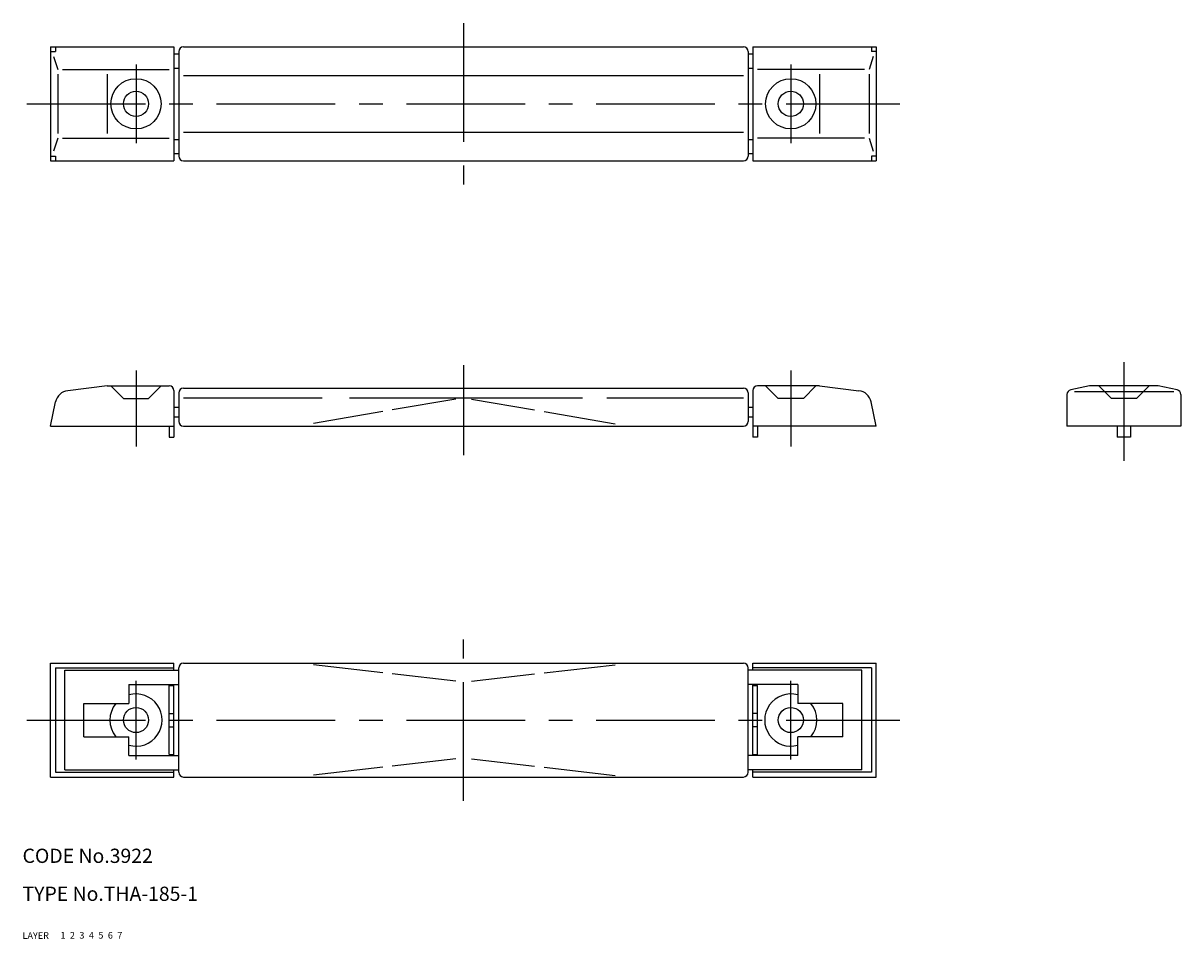
# Model space of a CAD drawing. Extents: x 10 to 254, y 10 to 203.
import ezdxf

# ---------------------------------------------------------------- set-up
doc = ezdxf.new("R2010")
doc.units = 0
doc.header["$LTSCALE"] = 20
doc.header["$MEASUREMENT"] = 0
for name, pattern in [('CENTER', [2, 1.25, -0.25, 0.25, -0.25]), ('DASHED', [0.75, 0.5, -0.25]), ('PHANTOM', [2.5, 1.25, -0.25, 0.25, -0.25, 0.25, -0.25])]:
    doc.linetypes.add(name, pattern=pattern)
for name, color, linetype in [('1', 7, 'CONTINUOUS'), ('2', 4, 'CONTINUOUS'), ('3', 2, 'DASHED'), ('4', 1, 'CENTER'), ('5', 6, 'PHANTOM'), ('6', 5, 'CONTINUOUS'), ('7', 3, 'CONTINUOUS')]:
    doc.layers.add(name, color=color, linetype=linetype)

msp = doc.modelspace()

# ---------------------------------------------------------------- linework, layer by layer
at = {"layer": '1', "linetype": 'Continuous'}
for p, q in [((15.910166, 197.970652), (41.910166, 197.970652)), ((15.910166, 197.970652), (15.910166, 173.970652)), ((16.910166, 197.970652), (16.910166, 196.970652)), ((41.910166, 197.970652), (41.910166, 173.970652)), ((43.910166, 197.970652), (161.909866, 197.970652)), ((163.909866, 197.970652), (163.909866, 173.970652)), ((163.909866, 197.970652), (189.909866, 197.970652)), ((188.909866, 197.970652), (188.909866, 196.970652)), ((189.909866, 197.970652), (189.909866, 173.970652)), ((15.910166, 196.970652), (16.910166, 196.970652)), ((16.541866, 195.970652), (17.410566, 193.220652)), ((41.910166, 196.470652), (42.910166, 196.470652)), ((42.910166, 196.970652), (42.910166, 174.970652)), ((162.909866, 196.970652), (162.909866, 174.970652)), ((162.909866, 196.470652), (163.909866, 196.470652)), ((189.278866, 195.970652), (188.409866, 193.220652)), ((189.909866, 196.970652), (188.909866, 196.970652)), ((18.410566, 193.220652), (40.910166, 193.220652)), ((41.910166, 193.470652), (42.910166, 193.470652)), ((162.909866, 193.470652), (163.909866, 193.470652)), ((187.409866, 193.220652), (164.909866, 193.220652)), ((17.410566, 192.220652), (17.410566, 179.720652)), ((27.848766, 192.220652), (27.848766, 179.720652)), ((43.910166, 191.970652), (161.909866, 191.970652)), ((177.971866, 192.220652), (177.971866, 179.720652)), ((188.409866, 192.220652), (188.409866, 179.720652)), ((17.410566, 178.720652), (16.541866, 175.970652)), ((18.410566, 178.720652), (40.910166, 178.720652)), ((41.910166, 178.470652), (42.910166, 178.470652)), ((43.910166, 179.970652), (161.909866, 179.970652)), ((162.909866, 178.470652), (163.909866, 178.470652)), ((187.409866, 178.720652), (164.909866, 178.720652)), ((188.409866, 178.720652), (189.278866, 175.970652)), ((15.910166, 174.970652), (16.910166, 174.970652)), ((15.910166, 173.970652), (41.910166, 173.970652)), ((16.910166, 174.970652), (16.910166, 173.970652)), ((41.910166, 175.470652), (42.910166, 175.470652)), ((43.910166, 173.970652), (161.909866, 173.970652)), ((162.909866, 175.470652), (163.909866, 175.470652)), ((163.909866, 173.970652), (189.909866, 173.970652)), ((189.909866, 174.970652), (188.909866, 174.970652)), ((188.909866, 174.970652), (188.909866, 173.970652)), ((27.848766, 126.537652), (19.543566, 125.515652)), ((27.848766, 126.537652), (40.910166, 126.537652)), ((41.910166, 125.537652), (41.910166, 115.737652)), ((42.910166, 125.037652), (42.910166, 119.037652)), ((43.910166, 126.037652), (161.909866, 126.037652)), ((162.909866, 125.037652), (162.909866, 119.037652)), ((163.909866, 125.537652), (163.909866, 115.737652)), ((177.971866, 126.537652), (164.909866, 126.537652)), ((177.971866, 126.537652), (186.276866, 125.515652)), ((230.116222, 124.726652), (230.116222, 118.037652)), ((234.866222, 126.537652), (230.910222, 125.704652)), ((252.632222, 125.252652), (231.713222, 125.252652)), ((249.366222, 126.537652), (234.866222, 126.537652)), ((253.322222, 125.704652), (249.366222, 126.537652)), ((254.116222, 124.726652), (254.116222, 118.037652)), ((15.910166, 118.037652), (16.972966, 123.148652)), ((41.910166, 122.037652), (42.910166, 122.037652)), ((43.910166, 124.037652), (73.161711, 124.037652)), ((78.924752, 124.037652), (128.01735, 124.037652)), ((101.284383, 123.758998), (87.909866, 121.466223)), ((104.634, 123.742086), (117.909866, 121.466223)), ((133.140058, 124.037652), (161.909866, 124.037652)), ((162.909866, 122.037652), (163.909866, 122.037652)), ((189.909866, 118.037652), (188.846866, 123.148652)), ((41.910166, 120.037652), (42.910166, 120.037652)), ((85.909866, 121.123366), (71.309618, 118.620467)), ((119.909866, 121.123366), (134.866424, 118.559385)), ((162.909866, 120.037652), (163.909866, 120.037652)), ((15.910166, 118.037652), (41.910166, 118.037652)), ((40.910166, 118.037652), (40.910166, 115.737652)), ((43.910166, 118.037652), (161.909866, 118.037652)), ((189.909866, 118.037652), (163.909866, 118.037652)), ((164.909866, 118.037652), (164.909866, 115.737652)), ((254.116222, 118.037652), (230.116222, 118.037652)), ((240.716222, 118.037652), (240.716222, 115.737652)), ((243.516222, 118.037652), (243.516222, 115.737652)), ((40.910166, 115.737652), (41.910166, 115.737652)), ((164.909866, 115.737652), (163.909866, 115.737652)), ((243.516222, 115.737652), (240.716222, 115.737652)), ((15.910166, 68.104652), (41.910166, 68.104652)), ((15.910166, 44.104652), (15.910166, 68.104652)), ((16.931466, 67.104652), (41.910166, 67.104652)), ((16.931466, 67.104652), (16.931466, 45.104652)), ((18.910166, 45.604652), (18.910166, 66.604652)), ((18.910166, 66.604652), (42.910166, 66.604652)), ((41.910166, 66.604652), (41.910166, 68.104652)), ((42.910166, 45.104652), (42.910166, 67.104652)), ((43.910166, 68.104652), (161.909866, 68.104652)), ((85.909866, 66.047509), (71.309618, 67.716109)), ((119.909866, 66.047509), (134.866424, 67.75683)), ((162.909866, 45.104652), (162.909866, 67.104652)), ((186.909866, 66.604652), (162.909866, 66.604652)), ((163.909866, 68.104652), (189.909866, 68.104652)), ((163.909866, 66.604652), (163.909866, 68.104652)), ((188.888866, 67.104652), (163.909866, 67.104652)), ((186.909866, 45.604652), (186.909866, 66.604652)), ((188.888866, 67.104652), (188.888866, 45.104652)), ((189.909866, 44.104652), (189.909866, 68.104652)), ((32.410166, 63.604652), (42.910166, 63.604652)), ((32.410166, 63.604652), (32.410166, 59.604652)), ((41.910166, 48.604652), (41.910166, 63.604652)), ((101.284383, 64.290421), (87.909866, 65.818938)), ((104.634, 64.301696), (117.909866, 65.818938)), ((173.409866, 63.604652), (162.909866, 63.604652)), ((163.909866, 48.604652), (163.909866, 63.604652)), ((173.409866, 63.604652), (173.409866, 59.604652)), ((40.910166, 48.854652), (40.910166, 63.354652)), ((40.910166, 63.354652), (41.910166, 63.354652)), ((163.909866, 63.354652), (164.909866, 63.354652)), ((164.909866, 48.854652), (164.909866, 63.354652)), ((22.910166, 52.604652), (22.910166, 59.604652)), ((22.910166, 59.604652), (32.410166, 59.604652)), ((182.909866, 59.604652), (173.409866, 59.604652)), ((182.909866, 52.604652), (182.909866, 59.604652)), ((40.910166, 57.504652), (41.910166, 57.504652)), ((164.909866, 57.504652), (163.909866, 57.504652)), ((40.910166, 54.704652), (41.910166, 54.704652)), ((164.909866, 54.704652), (163.909866, 54.704652)), ((22.910166, 52.604652), (32.410166, 52.604652)), ((32.410166, 48.604652), (32.410166, 52.604652)), ((173.409866, 48.604652), (173.409866, 52.604652)), ((182.909866, 52.604652), (173.409866, 52.604652)), ((40.910166, 48.854652), (41.910166, 48.854652)), ((163.909866, 48.854652), (164.909866, 48.854652)), ((32.410166, 48.604652), (42.910166, 48.604652)), ((101.284383, 47.918882), (87.909866, 46.390366)), ((104.634, 47.907608), (117.909866, 46.390366)), ((173.409866, 48.604652), (162.909866, 48.604652)), ((15.910166, 44.104652), (41.910166, 44.104652)), ((16.931466, 45.104652), (41.910166, 45.104652)), ((18.910166, 45.604652), (42.910166, 45.604652)), ((41.910166, 44.104652), (41.910166, 45.604652)), ((43.910166, 44.104652), (161.909866, 44.104652)), ((85.909866, 46.161795), (71.309618, 44.493195)), ((119.909866, 46.161795), (134.866424, 44.452474)), ((186.909866, 45.604652), (162.909866, 45.604652)), ((163.909866, 44.104652), (163.909866, 45.604652)), ((188.888866, 45.104652), (163.909866, 45.104652)), ((163.909866, 44.104652), (189.909866, 44.104652))]:
    msp.add_line(p, q, dxfattribs=at)
for centre, radius in [((33.910166, 185.970652), 5.3), ((171.909866, 185.970652), 5.3), ((33.910166, 185.970652), 2.65), ((171.909866, 185.970652), 2.65), ((33.910166, 56.104652), 2.65), ((171.909866, 56.104652), 2.65)]:
    msp.add_circle(centre, radius, dxfattribs=at)
for centre, radius, start, end in [((43.910166, 196.970652), 1, 90, 180), ((161.909866, 196.970652), 1, 0, 90), ((43.910166, 174.970652), 1, 180, 270), ((161.909866, 174.970652), 1, 270, 0), ((19.910166, 122.537652), 3, 97.0185, 168.013), ((40.910166, 125.537652), 1, 0, 90), ((43.910166, 125.037652), 1, 90, 180), ((161.909866, 125.037652), 1, 0, 90), ((164.909866, 125.537652), 1, 90, 180), ((185.909866, 122.537652), 3, 11.9868, 82.9815), ((231.116222, 124.726652), 1, 101.889, 180), ((253.116222, 124.726652), 1, 0, 78.111), ((43.910166, 119.037652), 1, 180, 270), ((161.909866, 119.037652), 1, 270, 0), ((43.910166, 67.104652), 1, 90, 180), ((161.909866, 67.104652), 1, 0, 90), ((33.910166, 56.104652), 5.5, 254.173, 105.827), ((171.909866, 56.104652), 5.5, 74.1734, 285.827), ((33.910166, 56.104652), 5.5, 140.479, 219.521), ((171.909866, 56.104652), 5.5, 320.479, 39.5212), ((43.910166, 45.104652), 1, 180, 270), ((161.909866, 45.104652), 1, 270, 0)]:
    msp.add_arc(centre, radius, start, end, dxfattribs=at)
at = {"layer": '3', "linetype": 'DASHED'}
for p, q in [((31.260166, 123.887652), (28.610166, 126.537652)), ((39.210166, 126.537652), (36.560166, 123.887652)), ((166.609866, 126.537652), (169.259866, 123.887652)), ((174.559866, 123.887652), (177.209866, 126.537652)), ((236.816222, 126.537652), (239.466222, 123.887652)), ((244.766222, 123.887652), (247.416222, 126.537652)), ((31.260166, 123.887652), (36.560166, 123.887652)), ((174.559866, 123.887652), (169.259866, 123.887652)), ((244.766222, 123.887652), (239.466222, 123.887652))]:
    msp.add_line(p, q, dxfattribs=at)
at = {"layer": '4', "linetype": 'CENTER'}
for p, q in [((102.909866, 202.970652), (102.909866, 168.970652)), ((33.910166, 194.270652), (33.910166, 177.670652)), ((171.909866, 194.270652), (171.909866, 177.670652)), ((10.910166, 185.970652), (194.909866, 185.970652)), ((33.910166, 129.746652), (33.910166, 113.732752)), ((102.909866, 130.912652), (102.909866, 111.898652)), ((171.909866, 129.746652), (171.909866, 113.732752)), ((242.116222, 131.537652), (242.116222, 110.737652)), ((102.909866, 39.104652), (102.909866, 73.104652)), ((33.910166, 47.804652), (33.910166, 64.404652)), ((171.909866, 47.804652), (171.909866, 64.404652)), ((10.910166, 56.104652), (194.909866, 56.104652))]:
    msp.add_line(p, q, dxfattribs=at)

# ---------------------------------------------------------------- texts
at = {"layer": '1', "linetype": 'Continuous'}
for s, p in [('LAYER', (10, 10)), ('1', (17.979511, 10.048737))]:
    msp.add_text(s, height=1.4, dxfattribs=at).set_placement(p)
at = {"layer": '2', "linetype": 'Continuous'}
msp.add_text('2', height=1.4, dxfattribs=at).set_placement((19.979511, 10.048737))
at = {"layer": '3', "linetype": 'DASHED'}
msp.add_text('3', height=1.4, dxfattribs=at).set_placement((21.979511, 10.048737))
at = {"layer": '4', "linetype": 'CENTER'}
msp.add_text('4', height=1.4, dxfattribs=at).set_placement((23.979511, 10.048737))
at = {"layer": '5', "linetype": 'PHANTOM'}
msp.add_text('5', height=1.4, dxfattribs=at).set_placement((25.979511, 10.048737))
at = {"layer": '6', "linetype": 'Continuous'}
msp.add_text('6', height=1.4, dxfattribs=at).set_placement((27.979511, 10.048737))
at = {"layer": '7', "linetype": 'Continuous'}
for s, height, p in [('CODE No.3922', 3, (10, 26)), ('TYPE No.THA-185-1', 3, (10, 18)), ('7', 1.4, (29.979511, 10.048737))]:
    msp.add_text(s, height=height, dxfattribs=at).set_placement(p)

doc.saveas('drawing.dxf')
